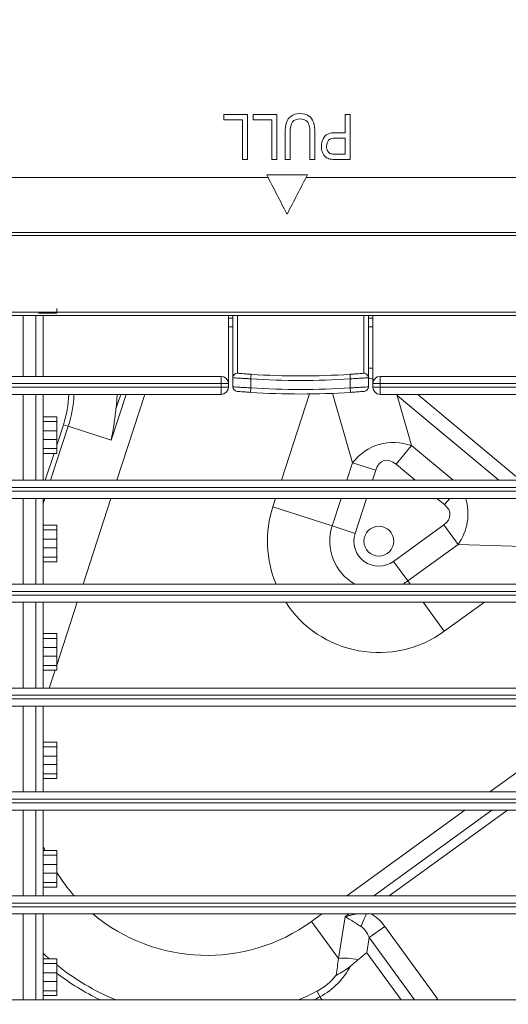
# Model space of a CAD drawing. Units: inches. Extents: x 6123 to 6753, y 472 to 696.
# Drawn here: x 6588 to 6591, y 602 to 607 of the extents above; entities that cross this region are included whole.
import ezdxf

# ---------------------------------------------------------------- set-up
doc = ezdxf.new("R2010")
doc.units = ezdxf.units.IN
doc.header["$MEASUREMENT"] = 0
doc.layers.add('1', color=7, linetype='Continuous', true_color=0xffffff)
doc.layers.add('102', color=7, linetype='Continuous', true_color=0xffffff)
doc.styles.add('helvet', font='monos.ttf')
doc.styles.get("Standard").update_dxf_attribs({"font": 'txt.shx', "bigfont": 'whgtxt.shx'})
doc.dimstyles.get("Standard").update_dxf_attribs({"dimtxt": 30, "dimasz": 25, "dimexe": 0.18, "dimexo": 0.03, "dimgap": 5, "dimtad": 2, "dimtoh": 1, "dimdec": 0, "dimzin": 0, "dimdsep": 46, "dimtxsty": 'Standard', "dimcen": 0.09, "dimclrt": 256, "dimadec": 0, "dimazin": 0, "dimtfac": 1, "dimtdec": 0, "dimtix": 1, "dimtofl": 0, "dimtmove": 0, "dimatfit": 2, "dimfxl": 0.18, "dimtolj": 1, "dimtzin": 0, "dimarcsym": 0})

# ---------------------------------------------------------------- blocks, each defined once
blk = doc.blocks.new('*D102')
at = {"layer": '102', "color": 7, "linetype": 'Continuous', "lineweight": 13, "transparency": 16777216}
for p, q in [((6575.3931, 610.936), (6575.3931, 615.8976)), ((6594.3356, 610.9463), (6594.3356, 615.8976)), ((6576.9931, 615.1356), (6592.7356, 615.1356))]:
    blk.add_line(p, q, dxfattribs=at)
at = {"layer": '102', "color": 7, "linetype": 'Continuous', "transparency": 16777216}
for points in [[(6576.9931, 615.4023), (6576.9931, 614.8689), (6575.3931, 615.1356)], [(6592.7356, 615.4023), (6592.7356, 614.8689), (6594.3356, 615.1356)]]:
    blk.add_solid(points, dxfattribs=at)
at = {"layer": 'Defpoints', "color": 0, "linetype": 'Continuous', "transparency": 16777216}
for p in [(6594.3356, 615.1356), (6575.3931, 610.174), (6594.3356, 610.1843)]:
    blk.add_point(p, dxfattribs=at)
at = {"layer": '102', "color": 7, "linetype": 'Continuous', "lineweight": 13, "transparency": 16777216, "insert": (6571.9347, 619.3407), "char_height": 1.6, "attachment_point": 1, "style": 'helvet'}
blk.add_mtext('\\A1; 14{\\H0.79375x;\\S15/16;} \\C7;\\H2.54;\\Fsimplex.shx;\\fMonospac821 BT|b0|i0;\\H1.27;(Air Outlet Hole)\\fMonospac821 BT|b0|i0;\\fMonospac821 BT|b0|i0;\\H1.60;\\C7;', dxfattribs=at)

msp = doc.modelspace()

# ---------------------------------------------------------------- linework, layer by layer
at = {"layer": '1', "color": 3, "linetype": 'Continuous', "lineweight": 13}
for p, q in [((6580.243517, 606.185616), (6589.484013, 606.185616)), ((6589.693517, 606.185616), (6594.063765, 606.185616)), ((6588.128765, 605.423116), (6588.128765, 605.085616)), ((6588.198765, 605.085616), (6588.198765, 605.423116)), ((6588.213765, 605.435665), (6588.313765, 605.435665)), ((6588.238765, 605.423116), (6588.238765, 605.085616)), ((6588.313765, 605.461904), (6588.313765, 605.435665)), ((6589.263765, 605.423115), (6589.263765, 605.045616)), ((6589.288765, 605.077874), (6589.288765, 605.42312)), ((6589.313765, 605.423138), (6589.313765, 605.102874)), ((6590.013765, 605.102874), (6590.013765, 605.423138)), ((6590.038765, 605.42312), (6590.038765, 605.077874)), ((6590.063765, 605.423115), (6590.063765, 605.045616)), ((6589.263837, 605.40817), (6589.288821, 605.40817)), ((6590.03881, 605.40817), (6590.063794, 605.40817)), ((6589.263831, 605.360619), (6589.288816, 605.360619)), ((6590.038806, 605.360619), (6590.06379, 605.360619)), ((6589.388765, 605.072176), (6589.390432, 605.09712)), ((6589.938765, 605.072176), (6589.937098, 605.09712)), ((6580.503765, 605.085616), (6589.223765, 605.085616)), ((6589.223765, 605.045616), (6580.503765, 605.045616)), ((6589.223765, 605.085616), (6589.223765, 605.045616)), ((6589.263765, 605.045616), (6589.223765, 605.045616)), ((6589.223765, 605.025616), (6589.223765, 605.045616)), ((6589.263765, 605.045616), (6589.263765, 605.025616)), ((6589.288765, 605.027695), (6589.288765, 605.077874)), ((6589.388765, 605.072176), (6589.388765, 605.022065)), ((6589.938765, 605.022065), (6589.938765, 605.072176)), ((6590.038765, 605.077874), (6590.038765, 605.027695)), ((6590.103765, 605.045616), (6590.063765, 605.045616)), ((6590.063765, 605.025616), (6590.063765, 605.045616)), ((6590.103765, 605.045616), (6590.103765, 605.085616)), ((6590.103765, 605.085616), (6592.613765, 605.085616)), ((6590.103765, 605.045616), (6590.103765, 605.025616)), ((6592.613765, 605.045616), (6590.103765, 605.045616)), ((6580.503765, 605.025616), (6589.223765, 605.025616)), ((6589.263765, 605.025616), (6589.223765, 605.025616)), ((6589.223765, 605.025616), (6589.223765, 604.985616)), ((6589.388765, 605.022065), (6589.387118, 604.99712)), ((6589.713131, 604.988329), (6589.557934, 604.510683)), ((6589.842434, 604.986178), (6589.844304, 604.991932)), ((6589.938765, 605.022065), (6589.940412, 604.99712)), ((6590.103765, 605.025616), (6590.063765, 605.025616)), ((6590.103765, 604.985616), (6590.103765, 605.025616)), ((6590.103765, 605.025616), (6592.613765, 605.025616)), ((6589.223765, 604.985616), (6580.503765, 604.985616)), ((6588.128765, 604.985616), (6588.128765, 604.510616)), ((6588.198765, 604.510616), (6588.198765, 604.985616)), ((6588.238765, 604.985616), (6588.238765, 604.510616)), ((6588.615127, 604.732303), (6588.697434, 604.985619)), ((6588.641541, 604.905129), (6588.667704, 604.98565)), ((6588.646445, 604.510636), (6588.800788, 604.985655)), ((6589.951629, 604.608011), (6589.842434, 604.986178)), ((6592.613765, 604.985616), (6590.103765, 604.985616)), ((6590.202333, 604.985616), (6590.197668, 604.980014)), ((6590.761292, 604.510622), (6590.197668, 604.980014)), ((6590.197668, 604.980014), (6590.277882, 604.702217)), ((6590.312487, 604.985614), (6590.859435, 604.530111)), ((6588.238767, 604.861952), (6588.313765, 604.861952)), ((6588.238767, 604.835665), (6588.313765, 604.835665)), ((6588.313765, 604.861952), (6588.313765, 604.835665)), ((6588.313765, 604.784391), (6588.313765, 604.835665)), ((6588.238767, 604.784391), (6588.313765, 604.784391)), ((6588.280225, 604.510597), (6588.377363, 604.809557)), ((6588.313765, 604.705354), (6588.350463, 604.818298)), ((6588.313765, 604.736838), (6588.313765, 604.784391)), ((6588.350463, 604.818298), (6588.377363, 604.809557)), ((6588.377363, 604.809557), (6588.615127, 604.732303)), ((6588.238767, 604.736838), (6588.313765, 604.736838)), ((6588.313765, 604.685616), (6588.313765, 604.736838)), ((6588.238767, 604.685616), (6588.313765, 604.685616)), ((6588.313765, 604.65933), (6588.313765, 604.685616)), ((6590.277882, 604.702217), (6590.191905, 604.59898)), ((6590.277882, 604.702217), (6590.507946, 604.510617)), ((6588.238767, 604.65933), (6588.313765, 604.65933)), ((6588.250486, 604.5106), (6588.298805, 604.659312)), ((6589.919983, 604.510614), (6589.951629, 604.608011)), ((6589.951629, 604.608011), (6590.079404, 604.566495)), ((6590.079404, 604.566495), (6590.061246, 604.510611)), ((6590.298008, 604.510615), (6590.191905, 604.59898)), ((6576.763765, 604.510616), (6592.963765, 604.510616)), ((6592.963765, 604.470616), (6576.763765, 604.470616)), ((6576.763765, 604.450616), (6592.963765, 604.450616)), ((6592.963765, 604.410616), (6576.763765, 604.410616)), ((6588.128765, 604.410616), (6588.128765, 603.935616)), ((6588.198765, 603.935616), (6588.198765, 604.410616)), ((6588.238762, 604.382987), (6588.247736, 604.410606)), ((6588.238765, 604.410616), (6588.238765, 603.935616)), ((6588.459621, 603.93565), (6588.613964, 604.410669)), ((6589.525421, 604.410618), (6589.51029, 604.364051)), ((6589.837787, 604.257641), (6589.887491, 604.410616)), ((6590.028755, 604.410613), (6589.965562, 604.216125)), ((6590.459854, 604.375829), (6590.418083, 604.410616)), ((6590.488826, 604.410617), (6590.459854, 604.375829)), ((6589.837787, 604.257641), (6589.51029, 604.364051)), ((6588.238767, 604.261952), (6588.313765, 604.261952)), ((6588.238767, 604.235665), (6588.313765, 604.235665)), ((6588.313765, 604.261952), (6588.313765, 604.235665)), ((6588.313765, 604.184391), (6588.313765, 604.235665)), ((6589.965562, 604.216125), (6589.837787, 604.257641)), ((6590.177719, 604.061983), (6590.456166, 604.264287)), ((6590.456166, 604.264287), (6590.535135, 604.155595)), ((6588.238767, 604.184391), (6588.313765, 604.184391)), ((6588.313765, 604.136838), (6588.313765, 604.184391)), ((6588.238767, 604.136838), (6588.313765, 604.136838)), ((6588.313765, 604.085616), (6588.313765, 604.136838)), ((6590.535135, 604.155595), (6590.256688, 603.953292)), ((6590.894284, 604.143719), (6590.535135, 604.155595)), ((6588.238767, 604.085616), (6588.313765, 604.085616)), ((6588.313765, 604.05933), (6588.313765, 604.085616)), ((6590.177719, 604.061983), (6590.256688, 603.953292)), ((6588.238767, 604.05933), (6588.313765, 604.05933)), ((6590.269531, 603.935615), (6590.256688, 603.953292)), ((6576.763765, 603.935616), (6592.963765, 603.935616)), ((6592.963765, 603.895616), (6576.763765, 603.895616)), ((6576.763765, 603.875616), (6592.963765, 603.875616)), ((6592.963765, 603.835616), (6576.763765, 603.835616)), ((6588.128765, 603.835616), (6588.128765, 603.360616)), ((6588.198765, 603.360616), (6588.198765, 603.835616)), ((6588.238765, 603.835616), (6588.238765, 603.360616)), ((6588.31378, 603.486799), (6588.427119, 603.835619)), ((6590.459092, 603.674707), (6590.342188, 603.835611)), ((6590.459092, 603.674707), (6590.680571, 603.835621)), ((6588.238767, 603.661952), (6588.313765, 603.661952)), ((6588.238767, 603.635665), (6588.313765, 603.635665)), ((6588.313765, 603.661952), (6588.313765, 603.635665)), ((6588.313765, 603.584391), (6588.313765, 603.635665)), ((6588.238767, 603.584391), (6588.313765, 603.584391)), ((6588.313765, 603.536838), (6588.313765, 603.584391)), ((6588.238767, 603.536838), (6588.313765, 603.536838)), ((6588.313765, 603.485616), (6588.313765, 603.536838)), ((6588.238767, 603.485616), (6588.313765, 603.485616)), ((6588.313765, 603.45933), (6588.313765, 603.485616)), ((6588.238767, 603.45933), (6588.313765, 603.45933)), ((6588.272797, 603.360665), (6588.304859, 603.459342)), ((6576.763765, 603.360616), (6592.963765, 603.360616)), ((6592.963765, 603.320616), (6576.763765, 603.320616)), ((6576.763765, 603.300616), (6592.963765, 603.300616)), ((6592.963765, 603.260616), (6576.763765, 603.260616)), ((6588.128765, 603.260616), (6588.128765, 602.785616)), ((6588.198765, 602.785616), (6588.198765, 603.260616)), ((6588.238765, 603.260616), (6588.238765, 602.785616)), ((6588.238766, 603.255928), (6588.240295, 603.260633)), ((6591.363957, 603.260628), (6590.710182, 602.785633)), ((6588.238767, 603.061952), (6588.313765, 603.061952)), ((6588.238767, 603.035665), (6588.313765, 603.035665)), ((6588.313765, 603.061952), (6588.313765, 603.035665)), ((6588.313765, 602.984391), (6588.313765, 603.035665)), ((6588.238767, 602.984391), (6588.313765, 602.984391)), ((6588.313765, 602.936838), (6588.313765, 602.984391)), ((6588.238767, 602.936838), (6588.313765, 602.936838)), ((6588.313765, 602.885616), (6588.313765, 602.936838)), ((6588.238767, 602.885616), (6588.313765, 602.885616)), ((6588.313765, 602.85933), (6588.313765, 602.885616)), ((6588.238767, 602.85933), (6588.313765, 602.85933)), ((6576.763765, 602.785616), (6592.963765, 602.785616)), ((6592.963765, 602.745616), (6576.763765, 602.745616)), ((6576.763765, 602.725616), (6592.963765, 602.725616)), ((6592.963765, 602.685616), (6576.763765, 602.685616)), ((6588.128765, 602.685616), (6588.128765, 602.210616)), ((6588.198765, 602.210616), (6588.198765, 602.685616)), ((6588.238765, 602.685616), (6588.238765, 602.210616)), ((6590.572567, 602.68565), (6589.918792, 602.210655)), ((6590.068626, 602.210647), (6590.72242, 602.685657)), ((6590.154488, 602.210617), (6590.808311, 602.685647)), ((6588.238767, 602.461952), (6588.313765, 602.461952)), ((6588.238767, 602.435665), (6588.313765, 602.435665)), ((6588.313765, 602.461952), (6588.313765, 602.435665)), ((6588.313765, 602.384391), (6588.313765, 602.435665)), ((6588.238767, 602.384391), (6588.313765, 602.384391)), ((6588.313765, 602.336838), (6588.313765, 602.384391)), ((6588.238767, 602.336838), (6588.313765, 602.336838)), ((6588.313765, 602.285616), (6588.313765, 602.336838)), ((6588.238767, 602.285616), (6588.313765, 602.285616)), ((6588.313765, 602.25933), (6588.313765, 602.285616)), ((6576.763765, 602.210616), (6592.963765, 602.210616)), ((6588.238767, 602.25933), (6588.313765, 602.25933)), ((6592.963765, 602.170616), (6576.763765, 602.170616)), ((6576.763765, 602.150616), (6592.963765, 602.150616)), ((6592.963765, 602.110616), (6576.763765, 602.110616)), ((6588.128765, 602.110616), (6588.128765, 601.635616)), ((6588.198765, 601.635616), (6588.198765, 602.110616)), ((6588.238765, 602.110616), (6588.238765, 601.635616)), ((6589.781117, 602.110628), (6589.723672, 602.068891)), ((6589.909623, 602.095125), (6589.930976, 602.110639)), ((6589.87293, 601.863454), (6589.723672, 602.068891)), ((6589.87293, 601.863454), (6589.909623, 602.095125)), ((6590.043207, 601.979669), (6590.129016, 602.042013)), ((6590.129016, 602.042013), (6590.420892, 601.640281)), ((6590.043207, 601.979669), (6590.030017, 601.896393)), ((6590.293176, 601.635617), (6590.043207, 601.979669)), ((6590.030017, 601.896393), (6590.21948, 601.635619)), ((6588.238767, 601.861952), (6588.313765, 601.861952)), ((6588.238767, 601.835665), (6588.313765, 601.835665)), ((6588.313765, 601.861952), (6588.313765, 601.835665)), ((6588.313765, 601.784391), (6588.313765, 601.835665)), ((6588.238767, 601.784391), (6588.313765, 601.784391)), ((6588.313765, 601.736838), (6588.313765, 601.784391)), ((6588.238767, 601.736838), (6588.313765, 601.736838)), ((6588.313765, 601.685616), (6588.313765, 601.736838)), ((6588.238767, 601.685616), (6588.313765, 601.685616)), ((6588.313765, 601.65933), (6588.313765, 601.685616)), ((6589.7706, 601.651949), (6589.754402, 601.683375)), ((6576.763765, 601.635616), (6592.963765, 601.635616)), ((6588.238767, 601.65933), (6588.313765, 601.65933)), ((6589.782469, 601.635613), (6589.7706, 601.651949)), ((6590.41447, 601.635616), (6590.420892, 601.640281))]:
    msp.add_line(p, q, dxfattribs=at)
msp.add_circle((6590.096682, 604.173521), 0.0825, dxfattribs=at)
for centre, radius, start, end in [((6589.313765, 605.077874), 0.025, 85.132688, 180), ((6589.663765, 609.187999), 4.1, 266.177446, 273.822554), ((6590.013765, 605.077874), 0.025, 0, 94.867312), ((6589.223765, 605.045616), 0.04, 0, 90), ((6589.663765, 609.187999), 4.125, 266.177446, 273.822554), ((6590.103765, 605.045616), 0.04, 90, 180), ((6589.223765, 605.025616), 0.04, 270, 0), ((6589.313765, 605.027695), 0.025, 180, 265.191117), ((6589.663765, 609.187999), 4.2, 266.223292, 273.776708), ((6589.663765, 609.187999), 4.175, 266.223292, 273.776708), ((6590.013765, 605.027695), 0.025, 274.808883, 0), ((6590.103765, 605.025616), 0.04, 180, 270), ((6587.741787, 605.016068), 0.64, 342, 357.273801), ((6587.741787, 605.016068), 0.668284, 342, 357.38929), ((6587.741787, 605.016068), 0.906569, 352.970922, 358.075201), ((6590.096682, 604.173521), 0.616569, 162, 202.697969), ((6590.096682, 604.173521), 0.272218, 162, 240.921012), ((6590.096682, 604.173521), 0.137868, 162, 306), ((6590.096682, 604.173521), 0.272218, 299.076768, 306), ((6590.096682, 604.173521), 0.616569, 213.234738, 306), ((6589.145625, 602.864504), 0.983431, 202.761025, 204.165001), ((6589.145625, 602.864504), 0.983431, 212.235792, 221.676767), ((6589.145625, 602.864504), 0.983431, 230.048991, 306), ((6589.145625, 602.864504), 1.328787, 226.964317, 228.980641), ((6589.145625, 602.864504), 1.328787, 231.242139, 247.63908), ((6589.145625, 602.864504), 1.364142, 232.42456, 244.269144), ((6589.145625, 602.864504), 1.328787, 292.357699, 297.267471), ((6589.145625, 602.864504), 1.364142, 295.728207, 297.267471)]:
    msp.add_arc(centre, radius, start, end, dxfattribs=at)
for centre, major_axis, ratio, start_param, end_param in [((6590.206375, 604.337818), (-0.226885, 0.785752), 0.48908565, 6.07511419, 6.13487416), ((6590.206375, 604.337818), (0.211961, -0.734064), 0.3795547, 2.91079742, 2.99049303), ((6590.181637, 604.423488), (0.082501, -0.285717), 0.97515231, 2.5161142, 3.76707111), ((6590.181637, 604.423488), (-0.056721, 0.196438), 0.48908565, 5.65770685, 6.90866376), ((6590.29954, 604.325298), (0.290352, -0.009601), 0.99824318, 5.69119642, 6.6149033), ((6590.29954, 604.325298), (-0.190966, 0.006315), 0.52336624, 2.54960376, 3.73358154), ((6589.910467, 601.621019), (-0.081286, -0.513218), 0.57735027, 2.61799388, 2.91525353), ((6589.910467, 601.621019), (-0.067738, -0.427682), 0.34641016, 2.61799388, 3.00618537), ((6589.935275, 601.777645), (-0.148153, 0.023465), 0.57735027, 4.49485435, 5.23598776)]:
    msp.add_ellipse(centre, major_axis=major_axis, ratio=ratio, start_param=start_param, end_param=end_param, dxfattribs=at)
for points in [[(6589.238765, 606.506132), (6589.238765, 606.51596), (6589.238765, 606.525788), (6589.238765, 606.535616)], [(6589.238765, 606.535616), (6589.282463, 606.535616), (6589.32616, 606.535616), (6589.369857, 606.535616)], [(6589.369857, 606.535616), (6589.369857, 606.452282), (6589.369857, 606.368949), (6589.369857, 606.285616)], [(6589.401732, 606.506132), (6589.401732, 606.51596), (6589.401732, 606.525788), (6589.401732, 606.535616)], [(6589.401732, 606.535616), (6589.445429, 606.535616), (6589.489127, 606.535616), (6589.532824, 606.535616)], [(6589.532824, 606.535616), (6589.532824, 606.452282), (6589.532824, 606.368949), (6589.532824, 606.285616)], [(6589.910969, 606.535616), (6589.920234, 606.535616), (6589.9295, 606.535616), (6589.938765, 606.535616)], [(6589.910969, 606.433991), (6589.910969, 606.467866), (6589.910969, 606.501741), (6589.910969, 606.535616)], [(6589.938765, 606.535616), (6589.938765, 606.452282), (6589.938765, 606.368949), (6589.938765, 606.285616)], [(6589.342115, 606.506132), (6589.307665, 606.506132), (6589.273215, 606.506132), (6589.238765, 606.506132)], [(6589.342115, 606.285616), (6589.342115, 606.359121), (6589.342115, 606.432627), (6589.342115, 606.506132)], [(6589.505082, 606.506132), (6589.470632, 606.506132), (6589.436182, 606.506132), (6589.401732, 606.506132)], [(6589.505082, 606.285616), (6589.505082, 606.359121), (6589.505082, 606.432627), (6589.505082, 606.506132)], [(6589.605695, 606.429898), (6589.605695, 606.381804), (6589.605695, 606.33371), (6589.605695, 606.285616)], [(6589.910969, 606.315099), (6589.910969, 606.344902), (6589.910969, 606.374705), (6589.910969, 606.404508)], [(6589.369857, 606.285616), (6589.36061, 606.285616), (6589.351363, 606.285616), (6589.342115, 606.285616)], [(6589.532824, 606.285616), (6589.523577, 606.285616), (6589.514329, 606.285616), (6589.505082, 606.285616)], [(6589.605695, 606.285616), (6589.59643, 606.285616), (6589.587164, 606.285616), (6589.577899, 606.285616)], [(6589.742905, 606.285616), (6589.733639, 606.285616), (6589.724374, 606.285616), (6589.715109, 606.285616)], [(6589.476265, 606.200616), (6589.551265, 606.200616), (6589.626265, 606.200616), (6589.701265, 606.200616)], [(6589.588765, 605.982811), (6589.551265, 606.055412), (6589.513765, 606.128014), (6589.476265, 606.200616)], [(6589.701265, 606.200616), (6589.663765, 606.128014), (6589.626265, 606.055412), (6589.588765, 605.982811)], [(6589.861058, 601.772202), (6589.865397, 601.80246), (6589.869367, 601.832877), (6589.87293, 601.863454)], [(6589.939986, 601.821901), (6589.953767, 601.833832), (6589.967395, 601.845251), (6589.980478, 601.856101)], [(6589.754402, 601.683375), (6589.796746, 601.7052), (6589.833292, 601.736187), (6589.861058, 601.772202)], [(6589.939986, 601.821901), (6589.904152, 601.754404), (6589.845563, 601.692025), (6589.7706, 601.651949)]]:
    msp.add_open_spline(points, degree=3, dxfattribs=at)
for points, knots in [([(6589.577899, 606.285616), (6589.577899, 606.333752), (6589.577899, 606.381889), (6589.577899, 606.45516), (6589.580314, 606.475114), (6589.589879, 606.504704), (6589.598451, 606.516749), (6589.62338, 606.535191), (6589.639662, 606.539901), (6589.679532, 606.539901), (6589.69563, 606.535871), (6589.720606, 606.519646), (6589.729543, 606.508051), (6589.740154, 606.477393), (6589.742905, 606.456567), (6589.742905, 606.381889), (6589.742905, 606.333752), (6589.742905, 606.285616)], [0, 0, 0, 0, 0.19938102, 0.19938102, 0.30348652, 0.30348652, 0.40789046, 0.40789046, 0.51255142, 0.51255142, 0.6141586, 0.6141586, 0.71552901, 0.71552901, 0.81663274, 0.81663274, 1, 1, 1, 1]), ([(6589.715109, 606.285616), (6589.715109, 606.33371), (6589.715109, 606.381804), (6589.715109, 606.451579), (6589.713445, 606.467631), (6589.706665, 606.488155), (6589.700835, 606.496091), (6589.684314, 606.507215), (6589.674273, 606.510034), (6589.641916, 606.510034), (6589.627374, 606.504533), (6589.610019, 606.482445), (6589.605695, 606.4613), (6589.605695, 606.429898)], [0, 0, 0, 0, 0.25653935, 0.25653935, 0.37218674, 0.37218674, 0.48848601, 0.48848601, 0.60468668, 0.60468668, 0.8026968, 0.8026968, 1, 1, 1, 1]), ([(6589.827688, 606.287982), (6589.817385, 606.290028), (6589.8088, 606.29393), (6589.794848, 606.305442), (6589.789267, 606.3135), (6589.780667, 606.334129), (6589.778642, 606.345541), (6589.778642, 606.379182), (6589.78433, 606.397153), (6589.806964, 606.426686), (6589.827527, 606.433991), (6589.875124, 606.433991), (6589.893046, 606.433991), (6589.910969, 606.433991)], [0, 0, 0, 0, 0.13382348, 0.13382348, 0.26764697, 0.26764697, 0.40193381, 0.40193381, 0.63174429, 0.63174429, 0.86133325, 0.86133325, 1, 1, 1, 1]), ([(6589.910969, 606.404508), (6589.892903, 606.404508), (6589.874838, 606.404508), (6589.838849, 606.404508), (6589.826078, 606.400479), (6589.811028, 606.384591), (6589.807243, 606.373362), (6589.807243, 606.348483), (6589.809444, 606.33953), (6589.818379, 606.324645), (6589.8242, 606.319704), (6589.831444, 606.317337)], [0, 0, 0, 0, 0.22506073, 0.22506073, 0.44833881, 0.44833881, 0.67237259, 0.67237259, 0.83566832, 0.83566832, 1, 1, 1, 1]), ([(6589.831444, 606.317337), (6589.836113, 606.315866), (6589.844752, 606.315099), (6589.875195, 606.315099), (6589.893082, 606.315099), (6589.910969, 606.315099)], [0, 0, 0, 0, 0.41245593, 0.41245593, 1, 1, 1, 1]), ([(6589.938765, 606.285616), (6589.912382, 606.285616), (6589.885999, 606.285616), (6589.845718, 606.285616), (6589.83504, 606.286383), (6589.827688, 606.287982)], [0, 0, 0, 0, 0.65497336, 0.65497336, 1, 1, 1, 1]), ([(6593.759379, 596.985616), (6593.75938, 598.372099), (6593.759378, 599.758582), (6593.759381, 601.838307), (6593.759382, 602.531549), (6593.759377, 603.571411), (6593.759347, 603.918031), (6593.759421, 604.35131), (6593.759488, 604.437967), (6593.739785, 604.61054), (6593.722362, 604.696543), (6593.672042, 604.867969), (6593.638131, 604.954554), (6593.556375, 605.11747), (6593.508631, 605.194687), (6593.34492, 605.413689), (6593.207727, 605.540951), (6592.901734, 605.737143), (6592.729583, 605.808196), (6592.462904, 605.865964), (6592.371077, 605.87734), (6592.187996, 605.88287), (6592.096436, 605.881247), (6591.821778, 605.881221), (6591.638672, 605.881226), (6590.723144, 605.881231), (6589.990722, 605.881232), (6587.793455, 605.881228), (6586.32861, 605.88123), (6584.863765, 605.881229)], [0, 0, 0, 0, 0.25, 0.25, 0.375, 0.375, 0.4375, 0.4375, 0.453125, 0.453125, 0.46875, 0.46875, 0.484375, 0.484375, 0.5, 0.5, 0.53125, 0.53125, 0.5625, 0.5625, 0.578125, 0.578125, 0.59375, 0.59375, 0.625, 0.625, 0.75, 0.75, 1, 1, 1, 1]), ([(6584.863765, 605.865418), (6586.309236, 605.865419), (6587.754707, 605.865417), (6589.922913, 605.86542), (6590.645648, 605.86542), (6591.549067, 605.865415), (6591.729751, 605.865409), (6592.000777, 605.865425), (6592.091121, 605.86553), (6592.271802, 605.865357), (6592.362094, 605.862531), (6592.632398, 605.821759), (6592.813337, 605.760151), (6593.134212, 605.57863), (6593.277966, 605.458897), (6593.454809, 605.244782), (6593.506565, 605.168967), (6593.596137, 605.008729), (6593.634327, 604.922801), (6593.692737, 604.750021), (6593.713464, 604.663379), (6593.739967, 604.489651), (6593.743387, 604.402495), (6593.744327, 603.966236), (6593.743565, 603.617183), (6593.74357, 602.570094), (6593.743569, 601.872034), (6593.743567, 599.777855), (6593.743568, 598.381735), (6593.743568, 596.985616)], [0, 0, 0, 0, 0.25, 0.25, 0.375, 0.375, 0.40625, 0.40625, 0.421875, 0.421875, 0.4375, 0.4375, 0.46875, 0.46875, 0.5, 0.5, 0.515625, 0.515625, 0.53125, 0.53125, 0.546875, 0.546875, 0.5625, 0.5625, 0.625, 0.625, 0.75, 0.75, 1, 1, 1, 1]), ([(6584.863765, 605.44021), (6586.241415, 605.44021), (6587.619065, 605.44021), (6589.685541, 605.440209), (6590.374366, 605.440207), (6591.407603, 605.440215), (6591.752016, 605.440226), (6592.182531, 605.440185), (6592.269226, 605.442833), (6592.439867, 605.422995), (6592.522766, 605.403307), (6592.764194, 605.314921), (6592.911012, 605.217246), (6593.143642, 604.966536), (6593.230212, 604.813168), (6593.300562, 604.564784), (6593.313932, 604.480963), (6593.320949, 604.311315), (6593.318381, 604.225873), (6593.318396, 603.799975), (6593.31836, 603.459257), (6593.318378, 602.437103), (6593.318359, 601.755667), (6593.318351, 599.711359), (6593.318359, 598.348487), (6593.318359, 596.985616)], [0, 0, 0, 0, 0.25, 0.25, 0.375, 0.375, 0.4375, 0.4375, 0.453125, 0.453125, 0.46875, 0.46875, 0.5, 0.5, 0.53125, 0.53125, 0.546875, 0.546875, 0.5625, 0.5625, 0.625, 0.625, 0.75, 0.75, 1, 1, 1, 1]), ([(6593.301265, 596.985616), (6593.301265, 598.353637), (6593.301257, 599.721659), (6593.301265, 601.773691), (6593.301284, 602.457702), (6593.301265, 603.483718), (6593.301317, 603.825724), (6593.301282, 604.253231), (6593.30471, 604.338735), (6593.292814, 604.509726), (6593.27683, 604.593846), (6593.198971, 604.838812), (6593.108624, 604.987137), (6592.867852, 605.228613), (6592.718351, 605.3198), (6592.476224, 605.39763), (6592.393143, 605.413838), (6592.222191, 605.42659), (6592.13655, 605.423095), (6591.708739, 605.423133), (6591.36649, 605.423121), (6590.339744, 605.423113), (6589.655247, 605.423115), (6587.601755, 605.423116), (6586.23276, 605.423116), (6584.863765, 605.423116)], [0, 0, 0, 0, 0.25, 0.25, 0.375, 0.375, 0.4375, 0.4375, 0.453125, 0.453125, 0.46875, 0.46875, 0.5, 0.5, 0.53125, 0.53125, 0.546875, 0.546875, 0.5625, 0.5625, 0.625, 0.625, 0.75, 0.75, 1, 1, 1, 1]), ([(6589.315881, 605.102784), (6589.315891, 605.102783), (6589.317318, 605.102661), (6589.322811, 605.102199), (6589.326943, 605.101854), (6589.337309, 605.101013), (6589.343685, 605.100506), (6589.357792, 605.099425), (6589.36572, 605.098838), (6589.379278, 605.097877), (6589.384872, 605.097491), (6589.390432, 605.09712)], [0, 0, 0, 0, 0.21469781, 0.21469781, 0.42911037, 0.42911037, 0.64350258, 0.64350258, 0.8582202, 0.8582202, 1, 1, 1, 1]), ([(6589.937098, 605.09712), (6589.945463, 605.097679), (6589.953942, 605.098272), (6589.969721, 605.099423), (6589.977239, 605.099995), (6589.990286, 605.101016), (6589.995993, 605.101479), (6590.004819, 605.102206), (6590.008062, 605.10248), (6590.01104, 605.102732), (6590.011649, 605.102784), (6590.011639, 605.102783)], [0, 0, 0, 0, 0.21517476, 0.21517476, 0.4306177, 0.4306177, 0.646377, 0.646377, 0.8619669, 0.8619669, 1, 1, 1, 1]), ([(6589.388765, 605.072176), (6589.381308, 605.072549), (6589.373805, 605.072937), (6589.355621, 605.073904), (6589.344988, 605.074495), (6589.326064, 605.075581), (6589.317508, 605.076092), (6589.303602, 605.076938), (6589.298056, 605.077286), (6589.290731, 605.077748), (6589.2888, 605.077872), (6589.28877, 605.077874)], [0, 0, 0, 0, 0.142504, 0.142504, 0.358133, 0.358133, 0.57311035, 0.57311035, 0.78778376, 0.78778376, 1, 1, 1, 1]), ([(6590.038765, 605.077874), (6590.038695, 605.077869), (6590.0379, 605.077819), (6590.033959, 605.077568), (6590.029605, 605.077292), (6590.017765, 605.076561), (6590.010107, 605.076095), (6589.992605, 605.075067), (6589.982519, 605.074492), (6589.961355, 605.073335), (6589.949983, 605.072738), (6589.938765, 605.072176)], [0, 0, 0, 0, 0.13350243, 0.13350243, 0.34976879, 0.34976879, 0.56650168, 0.56650168, 0.78326155, 0.78326155, 1, 1, 1, 1]), ([(6589.28876, 605.027695), (6589.28877, 605.027695), (6589.290688, 605.027573), (6589.298057, 605.027114), (6589.303604, 605.026771), (6589.317512, 605.025934), (6589.326069, 605.02543), (6589.344994, 605.024356), (6589.355628, 605.023772), (6589.373809, 605.022817), (6589.38131, 605.022434), (6589.388765, 605.022065)], [0, 0, 0, 0, 0.21423301, 0.21423301, 0.42838091, 0.42838091, 0.64282478, 0.64282478, 0.85790318, 0.85790318, 1, 1, 1, 1]), ([(6589.387118, 604.99712), (6589.381494, 604.997491), (6589.375836, 604.997876), (6589.362122, 604.998837), (6589.3541, 604.999424), (6589.339823, 605.000504), (6589.333365, 605.001011), (6589.322871, 605.001853), (6589.318683, 605.002198), (6589.313122, 605.00266), (6589.311658, 605.002784), (6589.311674, 605.002783)], [0, 0, 0, 0, 0.14256643, 0.14256643, 0.35816465, 0.35816465, 0.57270574, 0.57270574, 0.78646938, 0.78646938, 1, 1, 1, 1]), ([(6589.938765, 605.022065), (6589.949982, 605.022621), (6589.961353, 605.023211), (6589.982517, 605.024354), (6589.992603, 605.024922), (6590.010104, 605.025937), (6590.017761, 605.026398), (6590.029603, 605.02712), (6590.033957, 605.027393), (6590.037963, 605.027644), (6590.038776, 605.027696), (6590.03876, 605.027695)], [0, 0, 0, 0, 0.21552125, 0.21552125, 0.43106331, 0.43106331, 0.64657917, 0.64657917, 0.86164224, 0.86164224, 1, 1, 1, 1]), ([(6590.015861, 605.002783), (6590.015798, 605.002778), (6590.015199, 605.002727), (6590.012232, 605.002479), (6590.008944, 605.002205), (6590.000009, 605.001477), (6589.994228, 605.001014), (6589.981025, 604.999993), (6589.973416, 604.999421), (6589.957451, 604.998272), (6589.948874, 604.997678), (6589.940412, 604.99712)], [0, 0, 0, 0, 0.13222048, 0.13222048, 0.34816761, 0.34816761, 0.56502624, 0.56502624, 0.78238544, 0.78238544, 1, 1, 1, 1]), ([(6588.641541, 604.905129), (6588.638276, 604.878646), (6588.634793, 604.852177), (6588.626369, 604.795007), (6588.621277, 604.76431), (6588.615329, 604.73335), (6588.615228, 604.732827), (6588.615127, 604.732303)], [0, 0, 0, 0, 0.45653062, 0.45653062, 0.99080878, 0.99080878, 1, 1, 1, 1]), ([(6589.909623, 602.095125), (6589.909905, 602.095214), (6589.910186, 602.095303), (6589.915976, 602.097126), (6589.921541, 602.098784), (6589.932576, 602.101897), (6589.938046, 602.103357), (6589.950123, 602.106405), (6589.956752, 602.107965), (6589.965663, 602.109914), (6589.967902, 602.110392), (6589.970148, 602.110859)], [0, 0, 0, 0, 0.01437116, 0.01437116, 0.29574742, 0.29574742, 0.56752634, 0.56752634, 0.89141567, 0.89141567, 1, 1, 1, 1]), ([(6589.997585, 602.041618), (6589.997859, 602.042253), (6589.998133, 602.042892), (6590.003102, 602.054433), (6590.008331, 602.066573), (6590.018098, 602.089294), (6590.022636, 602.099867), (6590.027189, 602.110506)], [0, 0, 0, 0, 0.03176438, 0.03176438, 0.56985213, 0.56985213, 1, 1, 1, 1]), ([(6589.997585, 602.041618), (6589.994505, 602.043609), (6589.991439, 602.045593), (6589.973858, 602.056955), (6589.959692, 602.066034), (6589.9417, 602.077008), (6589.93706, 602.079784), (6589.924794, 602.086947), (6589.917331, 602.091108), (6589.910012, 602.094923), (6589.909818, 602.095024), (6589.909623, 602.095125)], [0, 0, 0, 0, 0.09492505, 0.09492505, 0.55367786, 0.55367786, 0.7157769, 0.7157769, 0.99247695, 0.99247695, 1, 1, 1, 1]), ([(6589.980478, 601.856101), (6589.997717, 601.870399), (6590.014218, 601.88363), (6590.029586, 601.896045), (6590.029802, 601.896219), (6590.030017, 601.896393)], [0, 0, 0, 0, 0.98595903, 0.98595903, 1, 1, 1, 1]), ([(6589.861058, 601.772202), (6589.861316, 601.772345), (6589.861574, 601.772488), (6589.875086, 601.779949), (6589.888732, 601.787228), (6589.915534, 601.803189), (6589.928752, 601.812175), (6589.939986, 601.821901)], [0, 0, 0, 0, 0.00915303, 0.00915303, 0.47819015, 0.47819015, 1, 1, 1, 1])]:
    msp.add_open_spline(points, degree=3, knots=knots, dxfattribs=at)

# ---------------------------------------------------------------- dimensions: what is measured, and where the dimension line sits
at = {"layer": '102', "color": 7, "linetype": 'Continuous', "lineweight": 13}
dim = msp.add_linear_dim(base=(6594.335579, 615.135587), p1=(6575.393121, 610.173991), p2=(6594.335579, 610.184338), text=' <> \\C7;\\H2.54;\\Fsimplex.shx;\\fMonospac821 BT|b0|i0;\\H1.27;(Air Outlet Hole)\\fMonospac821 BT|b0|i0;\\fMonospac821 BT|b0|i0;\\H1.60;\\C7;', dimstyle='Standard', override={"dimtxt": 1.6, "dimasz": 1.6, "dimexe": 0.762, "dimexo": 0.762, "dimgap": 0.8, "dimtad": 1, "dimtih": 1, "dimtoh": 0, "dimdec": 4, "dimlfac": 0.787402, "dimzin": 8, "dimdsep": 46, "dimlunit": 5, "dimtxsty": 'helvet', "dimsah": 1, "dimse1": 0, "dimse2": 0, "dimsd1": 0, "dimsd2": 0, "dimclrd": 7, "dimclre": 7, "dimclrt": 7, "dimtol": 0, "dimtm": -0.1, "dimtfac": 0.79375, "dimtdec": 4, "dimtofl": 1, "dimtmove": 0, "dimlwd": 13, "dimlwe": 13}, dxfattribs=at)
dim.commit()
dim.dimension.update_dxf_attribs({"geometry": '*D102', "text_midpoint": (6584.86435, 615.135587), "dimtype": 160})

doc.saveas('drawing.dxf')
